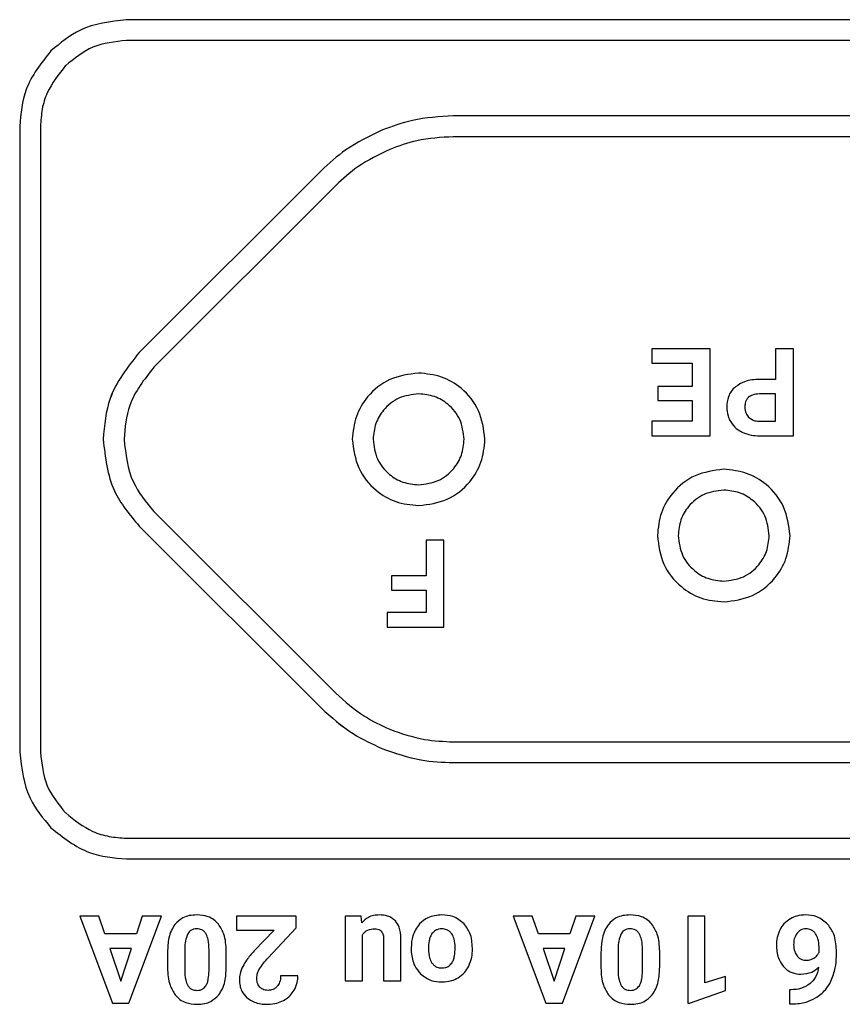
# Model space of a CAD drawing. Units: millimetres. Extents: x 7 to 286, y 8 to 196.
# Drawn here: x 133 to 137, y 165 to 170 of the extents above; entities that cross this region are included whole.
import ezdxf

# ---------------------------------------------------------------- set-up
doc = ezdxf.new("R2010")
doc.units = ezdxf.units.MM

msp = doc.modelspace()

# ---------------------------------------------------------------- linework, layer by layer
at = {"color": 7, "linetype": 'Continuous', "lineweight": 25}
for p, q in [((139.5284, 169.9307), (133.7877, 169.9307)), ((139.5284, 169.8307), (133.7877, 169.8307)), ((133.425, 169.7805), (133.425, 169.7803)), ((137.9577, 169.4677), (135.3585, 169.4677)), ((133.2747, 169.4177), (133.2747, 166.4084)), ((133.3747, 169.4177), (133.3747, 166.4084)), ((135.0147, 169.3992), (135.0145, 169.3992)), ((137.9577, 169.3677), (135.3585, 169.3677)), ((135.0528, 169.3071), (135.0528, 169.307)), ((134.7229, 169.2045), (133.8488, 168.3304)), ((134.7937, 169.1338), (133.9195, 168.2596)), ((136.3128, 168.3482), (136.3128, 168.2788)), ((136.5929, 168.3482), (136.3128, 168.3482)), ((136.5929, 167.9302), (136.5929, 168.3482)), ((136.9067, 168.3482), (136.9067, 168.2012)), ((136.9928, 168.3482), (136.9067, 168.3482)), ((136.9928, 167.9302), (136.9928, 168.3482)), ((136.3128, 168.2788), (136.5068, 168.2788)), ((136.5068, 168.2788), (136.5068, 168.1665)), ((136.3415, 168.1665), (136.3415, 168.0995)), ((136.5068, 168.1665), (136.3415, 168.1665)), ((136.9067, 168.2012), (136.8312, 168.2012)), ((136.9067, 168.1312), (136.8298, 168.1312)), ((136.9067, 168.0001), (136.9067, 168.1312)), ((136.3415, 168.0995), (136.5068, 168.0995)), ((136.5068, 168.0995), (136.5068, 168.0001)), ((136.3134, 168.0001), (136.3134, 167.9302)), ((136.5068, 168.0001), (136.3134, 168.0001)), ((136.8278, 168.0001), (136.9067, 168.0001)), ((136.3134, 167.9302), (136.5929, 167.9302)), ((136.8298, 167.9302), (136.9928, 167.9302)), ((133.9195, 167.5665), (134.7937, 166.6924)), ((133.8488, 167.4958), (134.7229, 166.6216)), ((135.3137, 167.4277), (135.2275, 167.4277)), ((135.2275, 167.4277), (135.2275, 167.2566)), ((135.3137, 167.0096), (135.3137, 167.4277)), ((135.2275, 167.2566), (135.0622, 167.2566)), ((135.0622, 167.2566), (135.0622, 167.1872)), ((135.0622, 167.1872), (135.2275, 167.1872)), ((135.2275, 167.1872), (135.2275, 167.0796)), ((135.0415, 167.0796), (135.0415, 167.0096)), ((135.2275, 167.0796), (135.0415, 167.0796)), ((135.0415, 167.0096), (135.3137, 167.0096)), ((135.0528, 166.5191), (135.0528, 166.519)), ((135.3585, 166.4584), (137.9577, 166.4584)), ((135.0145, 166.4269), (135.0147, 166.4269)), ((135.3585, 166.3584), (137.9577, 166.3584)), ((133.4251, 166.0458), (133.425, 166.0457)), ((133.7877, 165.9954), (139.5284, 165.9954)), ((133.7877, 165.8954), (139.5284, 165.8954)), ((133.5637, 165.6205), (133.7202, 165.2024)), ((133.6553, 165.6205), (133.5637, 165.6205)), ((133.6843, 165.5346), (133.6553, 165.6205)), ((133.8, 165.2024), (133.9555, 165.6205)), ((133.864, 165.6205), (133.8353, 165.5346)), ((133.9555, 165.6205), (133.864, 165.6205)), ((134.6037, 165.6205), (134.3171, 165.6205)), ((134.3171, 165.6205), (134.3171, 165.5534)), ((134.6037, 165.5635), (134.6037, 165.6205)), ((134.8384, 165.6205), (134.8384, 165.31)), ((134.9165, 165.6205), (134.8384, 165.6205)), ((134.9188, 165.589), (134.9165, 165.6205)), ((135.7383, 165.6205), (135.6467, 165.6205)), ((135.6467, 165.6205), (135.8032, 165.2024)), ((135.7673, 165.5346), (135.7383, 165.6205)), ((135.883, 165.2024), (136.0385, 165.6205)), ((135.947, 165.6205), (135.9183, 165.5346)), ((136.0385, 165.6205), (135.947, 165.6205)), ((136.5682, 165.6205), (136.4852, 165.6205)), ((136.4852, 165.6205), (136.4852, 165.2018)), ((136.5682, 165.3), (136.5682, 165.6205)), ((134.4685, 165.4194), (134.6037, 165.5635)), ((133.8353, 165.5346), (133.6843, 165.5346)), ((134.3171, 165.5534), (134.4969, 165.5534)), ((134.4969, 165.5534), (134.4019, 165.4533)), ((134.9216, 165.31), (134.9216, 165.53)), ((135.0238, 165.5108), (135.0238, 165.31)), ((135.1068, 165.31), (135.1068, 165.5136)), ((135.9183, 165.5346), (135.7673, 165.5346)), ((133.7075, 165.4647), (133.76, 165.3081)), ((133.8121, 165.4647), (133.7075, 165.4647)), ((133.76, 165.3081), (133.8121, 165.4647)), ((134.068, 165.4625), (134.068, 165.363)), ((135.1562, 165.4684), (135.1568, 165.4471)), ((135.4505, 165.4624), (135.4505, 165.4661)), ((135.8951, 165.4647), (135.7905, 165.4647)), ((135.7905, 165.4647), (135.843, 165.3081)), ((135.843, 165.3081), (135.8951, 165.4647)), ((136.151, 165.4625), (136.151, 165.363)), ((137.1162, 165.4462), (137.1162, 165.4713)), ((133.985, 165.4476), (133.985, 165.3707)), ((134.1846, 165.3567), (134.1846, 165.4585)), ((134.2676, 165.375), (134.2676, 165.4519)), ((136.068, 165.4476), (136.068, 165.3707)), ((136.2676, 165.3567), (136.2676, 165.4585)), ((136.3506, 165.375), (136.3506, 165.4519)), ((137.1994, 165.428), (137.1994, 165.4578)), ((134.612, 165.3338), (134.5288, 165.3338)), ((136.6673, 165.3306), (136.5682, 165.3)), ((136.6673, 165.2636), (136.6673, 165.3306)), ((134.8384, 165.31), (134.9216, 165.31)), ((135.0238, 165.31), (135.1068, 165.31)), ((136.4941, 165.2018), (136.6673, 165.2636)), ((136.9746, 165.2665), (136.9746, 165.1983)), ((136.9826, 165.2665), (136.9746, 165.2665)), ((133.7202, 165.2024), (133.8, 165.2024)), ((135.8032, 165.2024), (135.883, 165.2024)), ((136.4852, 165.2018), (136.4941, 165.2018)), ((136.9746, 165.1983), (136.9884, 165.1983))]:
    msp.add_line(p, q, dxfattribs=at)
for points, knots in [([(133.7877, 169.9307), (133.7104, 169.9216), (133.5743, 169.9057), (133.47, 169.8183), (133.425, 169.7805)], [0, 0, 0, 0, 0.5675351, 1, 1, 1, 1]), ([(133.7877, 169.8307), (133.732, 169.8249), (133.6226, 169.8135), (133.5375, 169.7439), (133.4957, 169.7097)], [0, 0, 0, 0, 0.5088019, 1, 1, 1, 1]), ([(133.425, 169.7803), (133.378, 169.7214), (133.2927, 169.6143), (133.2803, 169.4787), (133.2747, 169.4177)], [0, 0, 0, 0, 0.550224, 1, 1, 1, 1]), ([(133.4956, 169.7098), (133.4622, 169.6682), (133.4117, 169.6051), (133.3797, 169.5006), (133.3764, 169.4456), (133.3747, 169.4177)], [0, 0, 0, 0, 0.489836, 0.741078, 1, 1, 1, 1]), ([(135.3585, 169.4677), (135.2922, 169.464), (135.1742, 169.4573), (135.0633, 169.4169), (135.0147, 169.3992)], [0, 0, 0, 0, 0.561607, 1, 1, 1, 1]), ([(135.3585, 169.4677), (135.2922, 169.464), (135.1742, 169.4573), (135.0634, 169.4169), (135.0148, 169.3992)], [0, 0, 0, 0, 0.561607, 1, 1, 1, 1]), ([(135.0145, 169.3992), (134.9551, 169.3707), (134.8485, 169.3194), (134.7614, 169.2397), (134.7229, 169.2045)], [0, 0, 0, 0, 0.557727, 1, 1, 1, 1]), ([(135.0146, 169.3992), (134.9551, 169.3707), (134.8485, 169.3194), (134.7615, 169.2397), (134.723, 169.2045)], [0, 0, 0, 0, 0.557721, 1, 1, 1, 1]), ([(135.3585, 169.3677), (135.2994, 169.3644), (135.1945, 169.3586), (135.0959, 169.3228), (135.0528, 169.3071)], [0, 0, 0, 0, 0.5626, 1, 1, 1, 1]), ([(135.0528, 169.307), (135, 169.2816), (134.9053, 169.2361), (134.8279, 169.1652), (134.7937, 169.1338)], [0, 0, 0, 0, 0.556992, 1, 1, 1, 1]), ([(133.8488, 168.3304), (133.7933, 168.2602), (133.6956, 168.1364), (133.6819, 167.9805), (133.676, 167.9131)], [0, 0, 0, 0, 0.567434, 1, 1, 1, 1]), ([(133.8488, 168.3304), (133.7933, 168.2602), (133.6955, 168.1364), (133.6819, 167.9805), (133.676, 167.9131)], [0, 0, 0, 0, 0.567434, 1, 1, 1, 1]), ([(133.9195, 168.2596), (133.8734, 168.2013), (133.7922, 168.0986), (133.7809, 167.9691), (133.776, 167.9131)], [0, 0, 0, 0, 0.567466, 1, 1, 1, 1]), ([(135.1921, 168.2319), (135.1445, 168.2257), (135.0511, 168.2136), (134.9474, 168.1285), (134.8845, 168.0245), (134.877, 167.9506), (134.8732, 167.9131)], [0, 0, 0, 0, 0.283731, 0.557892, 0.774975, 1, 1, 1, 1]), ([(135.5109, 167.9131), (135.5047, 167.9606), (135.4926, 168.054), (135.4075, 168.1577), (135.3034, 168.2205), (135.2296, 168.228), (135.1921, 168.2319)], [0, 0, 0, 0, 0.283705, 0.557917, 0.775026, 1, 1, 1, 1]), ([(136.7148, 168.1657), (136.7077, 168.1588), (136.6934, 168.1449), (136.6763, 168.112), (136.6741, 168.0854), (136.6728, 168.0687)], [0, 0, 0, 0, 0.27407, 0.543696, 1, 1, 1, 1]), ([(136.8312, 168.2012), (136.806, 168.2), (136.7638, 168.198), (136.7288, 168.175), (136.7148, 168.1657)], [0, 0, 0, 0, 0.598592, 1, 1, 1, 1]), ([(135.1921, 168.1319), (135.1594, 168.1277), (135.0953, 168.1194), (135.024, 168.061), (134.981, 167.9896), (134.9758, 167.9389), (134.9732, 167.9131)], [0, 0, 0, 0, 0.283932, 0.557852, 0.774798, 1, 1, 1, 1]), ([(135.4109, 167.9131), (135.4067, 167.9457), (135.3984, 168.0099), (135.3401, 168.0811), (135.2686, 168.1242), (135.2179, 168.1293), (135.1921, 168.1319)], [0, 0, 0, 0, 0.284036, 0.557804, 0.774676, 1, 1, 1, 1]), ([(136.7776, 168.1152), (136.7745, 168.112), (136.7683, 168.1055), (136.7611, 168.0898), (136.7602, 168.0773), (136.7597, 168.0693)], [0, 0, 0, 0, 0.261703, 0.529086, 1, 1, 1, 1]), ([(136.8298, 168.1312), (136.8183, 168.1307), (136.7993, 168.1299), (136.7838, 168.1193), (136.7776, 168.1152)], [0, 0, 0, 0, 0.604098, 1, 1, 1, 1]), ([(136.6728, 168.0687), (136.6737, 168.0542), (136.6753, 168.0287), (136.687, 168.0061), (136.692, 167.9964)], [0, 0, 0, 0, 0.570501, 1, 1, 1, 1]), ([(136.7597, 168.0693), (136.7605, 168.0586), (136.7619, 168.0402), (136.7731, 168.0257), (136.7778, 168.0196)], [0, 0, 0, 0, 0.579399, 1, 1, 1, 1]), ([(136.7778, 168.0196), (136.7857, 168.0135), (136.8004, 168.002), (136.819, 168.0007), (136.8278, 168.0001)], [0, 0, 0, 0, 0.5303874, 1, 1, 1, 1]), ([(136.692, 167.9964), (136.7002, 167.9852), (136.7151, 167.9649), (136.7371, 167.9528), (136.747, 167.9474)], [0, 0, 0, 0, 0.5502462, 1, 1, 1, 1]), ([(136.747, 167.9474), (136.7613, 167.9419), (136.788, 167.9316), (136.8165, 167.9306), (136.8298, 167.9302)], [0, 0, 0, 0, 0.537391, 1, 1, 1, 1]), ([(133.676, 167.9131), (133.6857, 167.8269), (133.7034, 167.6704), (133.8037, 167.5499), (133.8488, 167.4958)], [0, 0, 0, 0, 0.550129, 1, 1, 1, 1]), ([(133.676, 167.9131), (133.6857, 167.8269), (133.7034, 167.6704), (133.8037, 167.5499), (133.8488, 167.4958)], [0, 0, 0, 0, 0.550129, 1, 1, 1, 1]), ([(133.776, 167.9131), (133.7841, 167.8415), (133.7988, 167.7115), (133.8821, 167.6115), (133.9195, 167.5665)], [0, 0, 0, 0, 0.550111, 1, 1, 1, 1]), ([(134.8732, 167.9131), (134.8794, 167.8656), (134.8915, 167.7722), (134.9767, 167.6685), (135.0807, 167.6056), (135.1545, 167.5981), (135.1921, 167.5943)], [0, 0, 0, 0, 0.28357, 0.557952, 0.775159, 1, 1, 1, 1]), ([(134.9732, 167.9131), (134.9774, 167.8804), (134.9857, 167.8163), (135.0441, 167.745), (135.1156, 167.702), (135.1662, 167.6969), (135.1921, 167.6943)], [0, 0, 0, 0, 0.28389, 0.557838, 0.774813, 1, 1, 1, 1]), ([(135.1921, 167.5943), (135.2396, 167.6004), (135.333, 167.6124), (135.4368, 167.6975), (135.4996, 167.8016), (135.507, 167.8755), (135.5109, 167.9131)], [0, 0, 0, 0, 0.283829, 0.557875, 0.774895, 1, 1, 1, 1]), ([(135.1921, 167.6943), (135.2247, 167.6985), (135.2888, 167.7067), (135.36, 167.7651), (135.4031, 167.8366), (135.4082, 167.8873), (135.4109, 167.9131)], [0, 0, 0, 0, 0.283829, 0.557878, 0.774896, 1, 1, 1, 1]), ([(136.6581, 167.7689), (136.6106, 167.7627), (136.5172, 167.7507), (136.4134, 167.6656), (136.3506, 167.5615), (136.3431, 167.4877), (136.3393, 167.4501)], [0, 0, 0, 0, 0.283731, 0.557892, 0.774975, 1, 1, 1, 1]), ([(136.9769, 167.4501), (136.9707, 167.4976), (136.9586, 167.591), (136.8735, 167.6947), (136.7695, 167.7576), (136.6956, 167.7651), (136.6581, 167.7689)], [0, 0, 0, 0, 0.283705, 0.557917, 0.775026, 1, 1, 1, 1]), ([(136.6581, 167.6689), (136.6254, 167.6647), (136.5613, 167.6565), (136.49, 167.5981), (136.447, 167.5266), (136.4419, 167.4759), (136.4393, 167.4501)], [0, 0, 0, 0, 0.283932, 0.557852, 0.774798, 1, 1, 1, 1]), ([(136.8769, 167.4501), (136.8727, 167.4828), (136.8645, 167.5469), (136.8061, 167.6182), (136.7346, 167.6612), (136.6839, 167.6663), (136.6581, 167.6689)], [0, 0, 0, 0, 0.284036, 0.557804, 0.774676, 1, 1, 1, 1]), ([(136.3393, 167.4501), (136.3454, 167.4026), (136.3576, 167.3092), (136.4428, 167.2056), (136.5468, 167.1427), (136.6206, 167.1351), (136.6581, 167.1313)], [0, 0, 0, 0, 0.28357, 0.557952, 0.775159, 1, 1, 1, 1]), ([(136.4393, 167.4501), (136.4435, 167.4175), (136.4517, 167.3533), (136.5101, 167.2821), (136.5816, 167.239), (136.6323, 167.2339), (136.6581, 167.2313)], [0, 0, 0, 0, 0.28389, 0.557838, 0.774813, 1, 1, 1, 1]), ([(136.6581, 167.2313), (136.6907, 167.2355), (136.7548, 167.2438), (136.8261, 167.3022), (136.8691, 167.3736), (136.8743, 167.4243), (136.8769, 167.4501)], [0, 0, 0, 0, 0.283829, 0.557878, 0.774896, 1, 1, 1, 1]), ([(136.6581, 167.1313), (136.7056, 167.1374), (136.799, 167.1495), (136.9028, 167.2346), (136.9656, 167.3387), (136.9731, 167.4125), (136.9769, 167.4501)], [0, 0, 0, 0, 0.283829, 0.557875, 0.774895, 1, 1, 1, 1]), ([(134.7937, 166.6924), (134.8377, 166.6529), (134.9161, 166.5829), (135.0112, 166.5385), (135.0528, 166.5191)], [0, 0, 0, 0, 0.56246, 1, 1, 1, 1]), ([(134.7229, 166.6216), (134.7725, 166.5774), (134.8606, 166.4986), (134.9676, 166.4487), (135.0145, 166.4269)], [0, 0, 0, 0, 0.561713, 1, 1, 1, 1]), ([(134.723, 166.6216), (134.7725, 166.5774), (134.8607, 166.4986), (134.9677, 166.4487), (135.0146, 166.4269)], [0, 0, 0, 0, 0.561719, 1, 1, 1, 1]), ([(135.0528, 166.519), (135.108, 166.4997), (135.2072, 166.465), (135.312, 166.4604), (135.3585, 166.4584)], [0, 0, 0, 0, 0.556828, 1, 1, 1, 1]), ([(133.2747, 166.4084), (133.2838, 166.3312), (133.2998, 166.1951), (133.3872, 166.0909), (133.4251, 166.0458)], [0, 0, 0, 0, 0.567197, 1, 1, 1, 1]), ([(133.3747, 166.4084), (133.3805, 166.3527), (133.3918, 166.2433), (133.4614, 166.1582), (133.4955, 166.1164)], [0, 0, 0, 0, 0.509189, 1, 1, 1, 1]), ([(135.0147, 166.4269), (135.0769, 166.4051), (135.1884, 166.3659), (135.3063, 166.3607), (135.3585, 166.3584)], [0, 0, 0, 0, 0.557828, 1, 1, 1, 1]), ([(135.0148, 166.4269), (135.077, 166.4051), (135.1885, 166.3659), (135.3064, 166.3607), (135.3585, 166.3584)], [0, 0, 0, 0, 0.557821, 1, 1, 1, 1]), ([(133.4957, 166.1164), (133.5373, 166.083), (133.6003, 166.0325), (133.7049, 166.0004), (133.7598, 165.9971), (133.7877, 165.9954)], [0, 0, 0, 0, 0.489938, 0.741147, 1, 1, 1, 1]), ([(133.425, 166.0457), (133.4839, 165.9987), (133.591, 165.9134), (133.7266, 165.901), (133.7877, 165.8954)], [0, 0, 0, 0, 0.550038, 1, 1, 1, 1]), ([(134.126, 165.6263), (134.1139, 165.6257), (134.0909, 165.6245), (134.0524, 165.6119), (134.0327, 165.5922), (134.0209, 165.5804)], [0, 0, 0, 0, 0.306319, 0.582739, 1, 1, 1, 1]), ([(134.2305, 165.5813), (134.2233, 165.589), (134.2089, 165.6044), (134.1732, 165.6227), (134.1443, 165.6249), (134.126, 165.6263)], [0, 0, 0, 0, 0.26784, 0.535345, 1, 1, 1, 1]), ([(135.0038, 165.6263), (134.9942, 165.6258), (134.9758, 165.6248), (134.9449, 165.6144), (134.9286, 165.5986), (134.9188, 165.589)], [0, 0, 0, 0, 0.2997037, 0.5750364, 1, 1, 1, 1]), ([(135.08, 165.5976), (135.0747, 165.6025), (135.0639, 165.6126), (135.0379, 165.6241), (135.0171, 165.6255), (135.0038, 165.6263)], [0, 0, 0, 0, 0.257894, 0.524727, 1, 1, 1, 1]), ([(135.3032, 165.6263), (135.2799, 165.6244), (135.2393, 165.621), (135.209, 165.5944), (135.1961, 165.5831)], [0, 0, 0, 0, 0.575854, 1, 1, 1, 1]), ([(135.4104, 165.5832), (135.3935, 165.5971), (135.3621, 165.6227), (135.3218, 165.6252), (135.3032, 165.6263)], [0, 0, 0, 0, 0.538692, 1, 1, 1, 1]), ([(136.209, 165.6263), (136.1969, 165.6257), (136.1739, 165.6245), (136.1354, 165.6119), (136.1157, 165.5922), (136.1039, 165.5804)], [0, 0, 0, 0, 0.306318, 0.582757, 1, 1, 1, 1]), ([(136.3135, 165.5813), (136.3063, 165.589), (136.2919, 165.6044), (136.2562, 165.6227), (136.2273, 165.6249), (136.209, 165.6263)], [0, 0, 0, 0, 0.267857, 0.535363, 1, 1, 1, 1]), ([(136.9791, 165.608), (136.9677, 165.6004), (136.9475, 165.5867), (136.9347, 165.5658), (136.9291, 165.5567)], [0, 0, 0, 0, 0.558302, 1, 1, 1, 1]), ([(137.0521, 165.6263), (137.0374, 165.6255), (137.0119, 165.624), (136.9889, 165.6128), (136.9791, 165.608)], [0, 0, 0, 0, 0.571181, 1, 1, 1, 1]), ([(137.1588, 165.5804), (137.1419, 165.5951), (137.1111, 165.6221), (137.0704, 165.625), (137.0521, 165.6263)], [0, 0, 0, 0, 0.547033, 1, 1, 1, 1]), ([(134.0209, 165.5804), (134.0147, 165.571), (134.0016, 165.5512), (133.9877, 165.506), (133.9861, 165.4706), (133.985, 165.4476)], [0, 0, 0, 0, 0.241231, 0.507419, 1, 1, 1, 1]), ([(134.126, 165.5593), (134.1207, 165.559), (134.1106, 165.5585), (134.0978, 165.5529), (134.0882, 165.545), (134.0841, 165.5387), (134.0821, 165.5355)], [0, 0, 0, 0, 0.301535, 0.572144, 0.780623, 1, 1, 1, 1]), ([(134.1706, 165.5344), (134.1678, 165.5386), (134.1624, 165.5468), (134.1472, 165.5573), (134.1342, 165.5585), (134.126, 165.5593)], [0, 0, 0, 0, 0.2809719, 0.5472838, 1, 1, 1, 1]), ([(134.2676, 165.4519), (134.2662, 165.4801), (134.2641, 165.5266), (134.24, 165.5659), (134.2305, 165.5813)], [0, 0, 0, 0, 0.608116, 1, 1, 1, 1]), ([(134.9216, 165.53), (134.9249, 165.535), (134.9316, 165.545), (134.9517, 165.5573), (134.9687, 165.5585), (134.9797, 165.5593)], [0, 0, 0, 0, 0.261793, 0.523148, 1, 1, 1, 1]), ([(134.9797, 165.5593), (134.9847, 165.5591), (134.994, 165.5586), (135.0067, 165.5534), (135.0167, 165.5437), (135.023, 165.5288), (135.0235, 165.5172), (135.0238, 165.5108)], [0, 0, 0, 0, 0.200821, 0.373096, 0.535851, 0.744984, 1, 1, 1, 1]), ([(135.1068, 165.5136), (135.1059, 165.5322), (135.1043, 165.5629), (135.0869, 165.5878), (135.08, 165.5976)], [0, 0, 0, 0, 0.605609, 1, 1, 1, 1]), ([(135.1961, 165.5831), (135.1833, 165.5647), (135.1592, 165.5301), (135.1572, 165.4881), (135.1562, 165.4684)], [0, 0, 0, 0, 0.531006, 1, 1, 1, 1]), ([(135.3032, 165.5593), (135.2979, 165.559), (135.2876, 165.5584), (135.2703, 165.5517), (135.2616, 165.5421), (135.2562, 165.5362)], [0, 0, 0, 0, 0.293608, 0.566149, 1, 1, 1, 1]), ([(135.3509, 165.5359), (135.3476, 165.5399), (135.3412, 165.5477), (135.325, 165.5574), (135.3116, 165.5586), (135.3032, 165.5593)], [0, 0, 0, 0, 0.278686, 0.547484, 1, 1, 1, 1]), ([(135.4505, 165.4661), (135.449, 165.4915), (135.4463, 165.5347), (135.4209, 165.5691), (135.4104, 165.5832)], [0, 0, 0, 0, 0.589019, 1, 1, 1, 1]), ([(136.1039, 165.5804), (136.0977, 165.571), (136.0846, 165.5512), (136.0707, 165.506), (136.0691, 165.4706), (136.068, 165.4476)], [0, 0, 0, 0, 0.241239, 0.5074212, 1, 1, 1, 1]), ([(136.209, 165.5593), (136.2037, 165.559), (136.1936, 165.5585), (136.1808, 165.5529), (136.1712, 165.545), (136.1671, 165.5387), (136.1651, 165.5355)], [0, 0, 0, 0, 0.3015268, 0.5721281, 0.7806017, 1, 1, 1, 1]), ([(136.2536, 165.5344), (136.2508, 165.5386), (136.2454, 165.5468), (136.2302, 165.5573), (136.2172, 165.5585), (136.209, 165.5593)], [0, 0, 0, 0, 0.280952, 0.547271, 1, 1, 1, 1]), ([(136.3506, 165.4519), (136.3492, 165.4801), (136.3471, 165.5266), (136.323, 165.5659), (136.3135, 165.5813)], [0, 0, 0, 0, 0.608116, 1, 1, 1, 1]), ([(136.9291, 165.5567), (136.9234, 165.5437), (136.9131, 165.5201), (136.9119, 165.4945), (136.9114, 165.4829)], [0, 0, 0, 0, 0.548286, 1, 1, 1, 1]), ([(137.0538, 165.5593), (137.0491, 165.559), (137.0398, 165.5584), (137.024, 165.5523), (137.0157, 165.5437), (137.0106, 165.5383)], [0, 0, 0, 0, 0.287308, 0.559046, 1, 1, 1, 1]), ([(137.0998, 165.536), (137.0966, 165.5399), (137.0903, 165.5477), (137.0748, 165.5573), (137.0619, 165.5586), (137.0538, 165.5593)], [0, 0, 0, 0, 0.28405, 0.553699, 1, 1, 1, 1]), ([(137.1994, 165.4578), (137.1978, 165.4842), (137.1951, 165.529), (137.1694, 165.5654), (137.1588, 165.5804)], [0, 0, 0, 0, 0.588402, 1, 1, 1, 1]), ([(134.0821, 165.5355), (134.0777, 165.5241), (134.0688, 165.5006), (134.0683, 165.4754), (134.068, 165.4625)], [0, 0, 0, 0, 0.486388, 1, 1, 1, 1]), ([(134.1846, 165.4585), (134.1844, 165.4751), (134.1841, 165.5014), (134.1742, 165.5255), (134.1706, 165.5344)], [0, 0, 0, 0, 0.632599, 1, 1, 1, 1]), ([(135.2562, 165.5362), (135.2532, 165.5313), (135.2468, 165.5205), (135.2404, 165.4953), (135.2397, 165.4754), (135.2392, 165.4622)], [0, 0, 0, 0, 0.2234285, 0.4864434, 1, 1, 1, 1]), ([(135.3675, 165.4683), (135.3671, 165.483), (135.3665, 165.5069), (135.3552, 165.5278), (135.3509, 165.5359)], [0, 0, 0, 0, 0.614673, 1, 1, 1, 1]), ([(136.1651, 165.5355), (136.1607, 165.5241), (136.1518, 165.5006), (136.1513, 165.4754), (136.151, 165.4625)], [0, 0, 0, 0, 0.486383, 1, 1, 1, 1]), ([(136.2676, 165.4585), (136.2674, 165.4751), (136.2671, 165.5014), (136.2572, 165.5255), (136.2536, 165.5344)], [0, 0, 0, 0, 0.632599, 1, 1, 1, 1]), ([(137.0106, 165.5383), (137.0053, 165.5294), (136.9953, 165.5126), (136.9944, 165.4931), (136.9941, 165.4839)], [0, 0, 0, 0, 0.528223, 1, 1, 1, 1]), ([(137.1162, 165.4713), (137.1157, 165.4853), (137.1149, 165.5082), (137.104, 165.5282), (137.0998, 165.536)], [0, 0, 0, 0, 0.6078542, 1, 1, 1, 1]), ([(135.2392, 165.4622), (135.2397, 165.4477), (135.2404, 165.4238), (135.2518, 165.4031), (135.2562, 165.395)], [0, 0, 0, 0, 0.609723, 1, 1, 1, 1]), ([(135.3509, 165.3949), (135.3538, 165.3999), (135.3601, 165.4107), (135.3663, 165.4356), (135.367, 165.4553), (135.3675, 165.4683)], [0, 0, 0, 0, 0.226754, 0.490769, 1, 1, 1, 1]), ([(135.4327, 165.38), (135.4384, 165.3943), (135.449, 165.4209), (135.45, 165.4493), (135.4505, 165.4624)], [0, 0, 0, 0, 0.541431, 1, 1, 1, 1]), ([(136.9114, 165.4829), (136.9127, 165.4609), (136.9148, 165.4237), (136.9352, 165.3929), (136.9436, 165.3802)], [0, 0, 0, 0, 0.5887, 1, 1, 1, 1]), ([(136.9941, 165.4839), (136.9947, 165.4722), (136.9958, 165.4524), (137.0064, 165.4359), (137.0107, 165.4291)], [0, 0, 0, 0, 0.59036, 1, 1, 1, 1]), ([(134.4019, 165.4533), (134.389, 165.4389), (134.3682, 165.4156), (134.3527, 165.3886), (134.3467, 165.3783)], [0, 0, 0, 0, 0.618364, 1, 1, 1, 1]), ([(134.4273, 165.3663), (134.4336, 165.3757), (134.446, 165.3944), (134.461, 165.4111), (134.4685, 165.4194)], [0, 0, 0, 0, 0.505458, 1, 1, 1, 1]), ([(135.1568, 165.4471), (135.16, 165.4243), (135.1653, 165.3851), (135.1906, 165.3552), (135.2011, 165.3427)], [0, 0, 0, 0, 0.582508, 1, 1, 1, 1]), ([(137.0107, 165.4291), (137.014, 165.4255), (137.0203, 165.4186), (137.0355, 165.41), (137.0478, 165.4089), (137.0555, 165.4082)], [0, 0, 0, 0, 0.281687, 0.552323, 1, 1, 1, 1]), ([(137.0555, 165.4082), (137.0628, 165.4087), (137.0757, 165.4096), (137.087, 165.4159), (137.092, 165.4186)], [0, 0, 0, 0, 0.56376, 1, 1, 1, 1]), ([(137.092, 165.4186), (137.0976, 165.4228), (137.1077, 165.4303), (137.1136, 165.4414), (137.1162, 165.4462)], [0, 0, 0, 0, 0.562744, 1, 1, 1, 1]), ([(137.1737, 165.3079), (137.1819, 165.3287), (137.1972, 165.3674), (137.1987, 165.4089), (137.1994, 165.428)], [0, 0, 0, 0, 0.538918, 1, 1, 1, 1]), ([(133.985, 165.3707), (133.9863, 165.3424), (133.9885, 165.296), (134.0126, 165.2569), (134.0221, 165.2415)], [0, 0, 0, 0, 0.608257, 1, 1, 1, 1]), ([(134.2312, 165.2419), (134.2375, 165.2512), (134.2507, 165.2709), (134.2648, 165.3162), (134.2665, 165.3518), (134.2676, 165.375)], [0, 0, 0, 0, 0.239892, 0.505656, 1, 1, 1, 1]), ([(134.3467, 165.3783), (134.3416, 165.3666), (134.3327, 165.3464), (134.3312, 165.3244), (134.3307, 165.3151)], [0, 0, 0, 0, 0.578031, 1, 1, 1, 1]), ([(134.414, 165.3232), (134.4148, 165.3312), (134.4164, 165.3465), (134.4238, 165.3599), (134.4273, 165.3663)], [0, 0, 0, 0, 0.526301, 1, 1, 1, 1]), ([(135.2562, 165.395), (135.2595, 165.3909), (135.2659, 165.383), (135.2821, 165.3732), (135.2955, 165.3719), (135.3038, 165.3712)], [0, 0, 0, 0, 0.281878, 0.551166, 1, 1, 1, 1]), ([(135.3038, 165.3712), (135.3092, 165.3715), (135.3195, 165.3721), (135.3369, 165.379), (135.3456, 165.3888), (135.3509, 165.3949)], [0, 0, 0, 0, 0.293621, 0.565702, 1, 1, 1, 1]), ([(135.3814, 165.3239), (135.3931, 165.3323), (135.4143, 165.3474), (135.427, 165.3699), (135.4327, 165.38)], [0, 0, 0, 0, 0.554037, 1, 1, 1, 1]), ([(136.068, 165.3707), (136.0693, 165.3424), (136.0715, 165.296), (136.0956, 165.2569), (136.1051, 165.2415)], [0, 0, 0, 0, 0.608257, 1, 1, 1, 1]), ([(136.3142, 165.2419), (136.3205, 165.2512), (136.3337, 165.2709), (136.3478, 165.3162), (136.3495, 165.3518), (136.3506, 165.375)], [0, 0, 0, 0, 0.239899, 0.505661, 1, 1, 1, 1]), ([(136.9436, 165.3802), (136.9499, 165.3736), (136.9622, 165.3605), (136.9916, 165.3445), (137.0154, 165.3424), (137.0303, 165.3412)], [0, 0, 0, 0, 0.278008, 0.548032, 1, 1, 1, 1]), ([(137.0303, 165.3412), (137.0482, 165.3428), (137.0799, 165.3458), (137.104, 165.3662), (137.1144, 165.3751)], [0, 0, 0, 0, 0.566435, 1, 1, 1, 1]), ([(137.1144, 165.3751), (137.1106, 165.3575), (137.1041, 165.3271), (137.0824, 165.3052), (137.0732, 165.2959)], [0, 0, 0, 0, 0.5766843, 1, 1, 1, 1]), ([(134.068, 165.363), (134.0681, 165.3462), (134.0683, 165.32), (134.0786, 165.296), (134.0823, 165.2873)], [0, 0, 0, 0, 0.638518, 1, 1, 1, 1]), ([(134.1698, 165.2861), (134.1722, 165.2909), (134.1776, 165.3015), (134.183, 165.3253), (134.1839, 165.3442), (134.1846, 165.3567)], [0, 0, 0, 0, 0.221964, 0.485991, 1, 1, 1, 1]), ([(134.428, 165.2795), (134.4235, 165.2865), (134.4149, 165.2998), (134.4143, 165.3157), (134.414, 165.3232)], [0, 0, 0, 0, 0.521594, 1, 1, 1, 1]), ([(134.5288, 165.3338), (134.5281, 165.3229), (134.527, 165.3044), (134.5168, 165.2892), (134.5125, 165.283)], [0, 0, 0, 0, 0.588664, 1, 1, 1, 1]), ([(134.5938, 165.2641), (134.5996, 165.2763), (134.6102, 165.2985), (134.6114, 165.3229), (134.612, 165.3338)], [0, 0, 0, 0, 0.552932, 1, 1, 1, 1]), ([(135.2011, 165.3427), (135.2177, 165.3303), (135.2483, 165.3074), (135.2863, 165.3052), (135.3038, 165.3041)], [0, 0, 0, 0, 0.540128, 1, 1, 1, 1]), ([(135.3038, 165.3041), (135.3195, 165.305), (135.3468, 165.3066), (135.3711, 165.3188), (135.3814, 165.3239)], [0, 0, 0, 0, 0.57597, 1, 1, 1, 1]), ([(136.151, 165.363), (136.1511, 165.3462), (136.1513, 165.32), (136.1616, 165.296), (136.1653, 165.2873)], [0, 0, 0, 0, 0.638518, 1, 1, 1, 1]), ([(136.2528, 165.2861), (136.2552, 165.2909), (136.2606, 165.3015), (136.266, 165.3253), (136.2669, 165.3442), (136.2676, 165.3567)], [0, 0, 0, 0, 0.221977, 0.485994, 1, 1, 1, 1]), ([(134.0823, 165.2873), (134.0851, 165.2833), (134.0906, 165.2754), (134.1057, 165.2655), (134.1185, 165.2643), (134.1265, 165.2636)], [0, 0, 0, 0, 0.278856, 0.545468, 1, 1, 1, 1]), ([(134.1265, 165.2636), (134.1316, 165.2639), (134.1414, 165.2644), (134.1576, 165.2709), (134.1652, 165.2803), (134.1698, 165.2861)], [0, 0, 0, 0, 0.301611, 0.573977, 1, 1, 1, 1]), ([(134.3307, 165.3151), (134.3312, 165.3052), (134.3321, 165.2863), (134.3419, 165.2546), (134.3572, 165.2377), (134.3664, 165.2276)], [0, 0, 0, 0, 0.3058033, 0.5833272, 1, 1, 1, 1]), ([(134.4682, 165.2636), (134.4636, 165.2638), (134.4549, 165.2642), (134.4404, 165.2685), (134.4326, 165.2754), (134.428, 165.2795)], [0, 0, 0, 0, 0.308344, 0.586554, 1, 1, 1, 1]), ([(134.5125, 165.283), (134.5093, 165.2797), (134.5031, 165.2731), (134.488, 165.2652), (134.4758, 165.2642), (134.4682, 165.2636)], [0, 0, 0, 0, 0.2739787, 0.5433532, 1, 1, 1, 1]), ([(136.1653, 165.2873), (136.1681, 165.2833), (136.1736, 165.2754), (136.1887, 165.2655), (136.2015, 165.2643), (136.2095, 165.2636)], [0, 0, 0, 0, 0.278869, 0.545493, 1, 1, 1, 1]), ([(136.2095, 165.2636), (136.2146, 165.2639), (136.2244, 165.2644), (136.2406, 165.2709), (136.2482, 165.2803), (136.2528, 165.2861)], [0, 0, 0, 0, 0.301611, 0.573977, 1, 1, 1, 1]), ([(137.0732, 165.2959), (137.0586, 165.2867), (137.0307, 165.2693), (136.998, 165.2674), (136.9826, 165.2665)], [0, 0, 0, 0, 0.527332, 1, 1, 1, 1]), ([(137.0999, 165.2271), (137.1167, 165.2392), (137.1471, 165.2609), (137.1655, 165.2934), (137.1737, 165.3079)], [0, 0, 0, 0, 0.553621, 1, 1, 1, 1]), ([(134.0221, 165.2415), (134.0293, 165.2338), (134.0437, 165.2185), (134.0793, 165.2001), (134.1082, 165.1979), (134.1265, 165.1965)], [0, 0, 0, 0, 0.26777, 0.535407, 1, 1, 1, 1]), ([(134.1265, 165.1965), (134.1385, 165.1972), (134.1613, 165.1984), (134.1995, 165.2108), (134.2193, 165.2302), (134.2312, 165.2419)], [0, 0, 0, 0, 0.305264, 0.581645, 1, 1, 1, 1]), ([(134.3664, 165.2276), (134.3823, 165.2176), (134.413, 165.1984), (134.4493, 165.1971), (134.4668, 165.1965)], [0, 0, 0, 0, 0.5161053, 1, 1, 1, 1]), ([(134.5422, 165.2145), (134.5538, 165.2218), (134.5745, 165.2349), (134.5879, 165.2552), (134.5938, 165.2641)], [0, 0, 0, 0, 0.563734, 1, 1, 1, 1]), ([(136.1051, 165.2415), (136.1123, 165.2338), (136.1267, 165.2185), (136.1623, 165.2001), (136.1912, 165.1979), (136.2095, 165.1965)], [0, 0, 0, 0, 0.267759, 0.5354, 1, 1, 1, 1]), ([(136.2095, 165.1965), (136.2215, 165.1972), (136.2443, 165.1984), (136.2825, 165.2108), (136.3023, 165.2302), (136.3142, 165.2419)], [0, 0, 0, 0, 0.3052836, 0.5816628, 1, 1, 1, 1]), ([(136.9884, 165.1983), (137.0109, 165.1997), (137.0501, 165.2021), (137.085, 165.2197), (137.0999, 165.2271)], [0, 0, 0, 0, 0.575109, 1, 1, 1, 1]), ([(134.4668, 165.1965), (134.4819, 165.1974), (134.5082, 165.1988), (134.532, 165.2098), (134.5422, 165.2145)], [0, 0, 0, 0, 0.573402, 1, 1, 1, 1])]:
    msp.add_open_spline(points, degree=3, knots=knots, dxfattribs=at)

doc.saveas('drawing.dxf')
